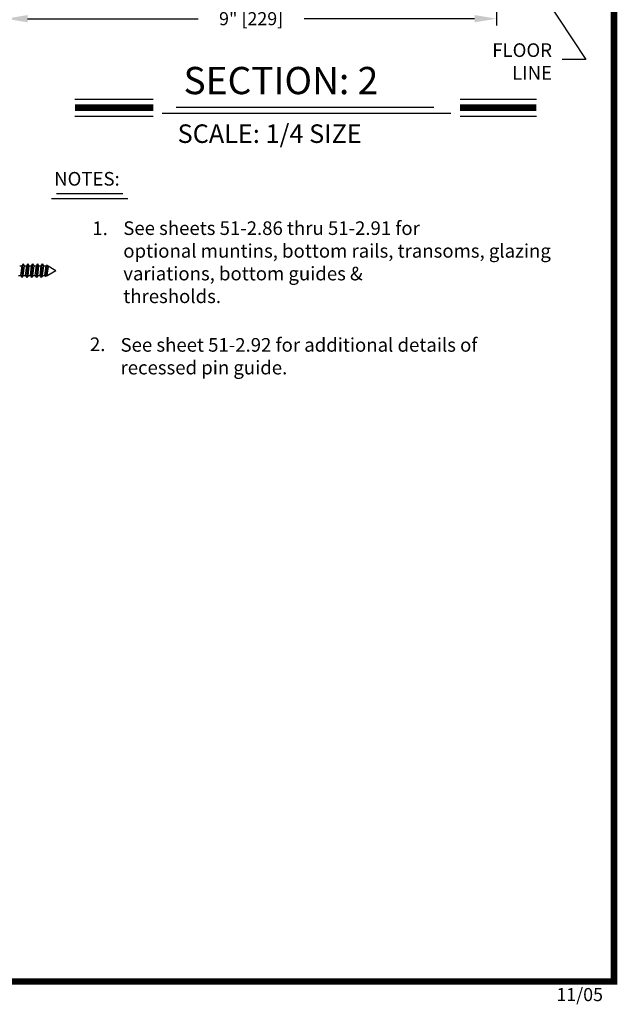
# Model space of a CAD drawing. Extents: x 0 to 12.5, y 0.1 to 10.5.
# Drawn here: x 4.8 to 7.6, y 0.1 to 4.6 of the extents above; entities that cross this region are included whole.
import ezdxf

# ---------------------------------------------------------------- set-up
doc = ezdxf.new("R2010")
doc.units = 0
doc.header["$MEASUREMENT"] = 0
doc.layers.get('0').update_dxf_attribs({"linetype": 'CONTINUOUS'})
doc.layers.get('DEFPOINTS').update_dxf_attribs({"linetype": 'CONTINUOUS'})
doc.styles.add('ROMANS', font='romans.shx', dxfattribs={"height": 0.06})
doc.styles.add('ROMANT', font='romant.shx', dxfattribs={"height": 0.15})
doc.dimstyles.get("Standard").update_dxf_attribs({"dimscale": 0, "dimtxt": 0.03125, "dimasz": 0.1, "dimexe": 0.03125, "dimexo": 0.05, "dimgap": 0.05, "dimtad": 0, "dimdec": 4, "dimlfac": 4, "dimzin": 4, "dimdsep": 46, "dimlunit": 5, "dimtxsty": 'ROMANS', "dimcen": 0.09, "dimadec": 0, "dimazin": 0, "dimtfac": 1, "dimtdec": 4, "dimtofl": 0, "dimtmove": 0, "dimatfit": 3, "dimfxl": 0, "dimfrac": 2, "dimtolj": 1, "dimtzin": 0, "dimarcsym": 0})

# ---------------------------------------------------------------- blocks, each defined once
blk = doc.blocks.new('*D20')
at = {"color": 0, "lineweight": -2}
for p, q in [((4.7609, 4.7956), (4.7609, 4.5862)), ((7.0109, 4.7956), (7.0109, 4.5862)), ((4.8609, 4.6174), (5.6431, 4.6174)), ((6.9109, 4.6174), (6.1288, 4.6174))]:
    blk.add_line(p, q, dxfattribs=at)
at = {"color": 0}
for points in [[(4.8609, 4.6341), (4.8609, 4.6007), (4.7609, 4.6174)], [(6.9109, 4.6341), (6.9109, 4.6007), (7.0109, 4.6174)]]:
    blk.add_solid(points, dxfattribs=at)
at = {"layer": 'DEFPOINTS', "color": 0}
for p in [(4.7609, 4.8456), (7.0109, 4.8456), (7.0109, 4.6174)]:
    blk.add_point(p, dxfattribs=at)
at = {"color": 0, "insert": (5.8859, 4.6174), "char_height": 0.06, "attachment_point": 5, "style": 'ROMANS'}
blk.add_mtext('\\A1;9" [229]', dxfattribs=at)

msp = doc.modelspace()

# ---------------------------------------------------------------- linework, layer by layer
at = {"color": 7}
for p, q in [((5.0774578, 4.2485484), (5.4366636, 4.2485484)), ((6.8438506, 4.2485484), (7.1938546, 4.2485484)), ((5.542743, 4.2121398), (6.7231327, 4.2121398)), ((5.0774578, 4.1701484), (5.4366636, 4.1701484)), ((5.4781853, 4.1845847), (6.8011399, 4.1845847)), ((6.8438506, 4.1701484), (7.1938546, 4.1701484)), ((4.993557, 3.8160832), (5.2967488, 3.8160832)), ((4.9705295, 3.7931422), (5.3196898, 3.7931422))]:
    msp.add_line(p, q, dxfattribs=at)
for p, q in [((4.8296442, 3.4397859), (4.8352735, 3.4827872)), ((4.8352735, 3.4827872), (4.8409028, 3.4925375)), ((4.8352735, 3.4300357), (4.8409028, 3.4925375)), ((4.8465321, 3.4827872), (4.8409028, 3.4925375)), ((4.8409028, 3.4397859), (4.8465321, 3.4827872)), ((4.8516531, 3.4397859), (4.8572824, 3.4827872)), ((4.8572824, 3.4827872), (4.8629117, 3.4925375)), ((4.8572824, 3.4300357), (4.8629117, 3.4925375)), ((4.868541, 3.4827872), (4.8629117, 3.4925375)), ((4.8629117, 3.4397859), (4.868541, 3.4827872)), ((4.873662, 3.4397859), (4.8792913, 3.4827872)), ((4.8792913, 3.4300357), (4.8849206, 3.4925375)), ((4.8792913, 3.4827872), (4.8849206, 3.4925375)), ((4.8905499, 3.4827872), (4.8849206, 3.4925375)), ((4.8849206, 3.4397859), (4.8905499, 3.4827872)), ((4.8956709, 3.4397859), (4.9013002, 3.4827872)), ((4.9013002, 3.4300357), (4.9069295, 3.4925375)), ((4.9013002, 3.4827872), (4.9069295, 3.4925375)), ((4.9125588, 3.4827872), (4.9069295, 3.4925375)), ((4.9069295, 3.4397859), (4.9125588, 3.4827872)), ((4.9176798, 3.4397859), (4.9233091, 3.4827872)), ((4.9233091, 3.4300357), (4.9289384, 3.4925375)), ((4.9233091, 3.4827872), (4.9289384, 3.4925375)), ((4.9345677, 3.4827872), (4.9289384, 3.4925375)), ((4.9289384, 3.4397859), (4.9345677, 3.4827872)), ((4.9396887, 3.4397859), (4.945318, 3.4827872)), ((4.9396887, 3.4397859), (4.945318, 3.4827872)), ((4.945318, 3.4827872), (4.947227, 3.4860937)), ((4.945318, 3.4827872), (4.947227, 3.4860937)), ((4.9458255, 3.4356703), (4.9502117, 3.4843705)), ((4.9458255, 3.4356703), (4.9502117, 3.4843705)), ((4.9901942, 3.4612866), (4.947227, 3.4860937)), ((4.9509473, 3.4397859), (4.956322, 3.4808427)), ((4.9509473, 3.4397859), (4.956322, 3.4808427)), ((4.8296442, 3.4397859), (4.8352735, 3.4300357)), ((4.8409028, 3.4397859), (4.8352735, 3.4300357)), ((4.8516531, 3.4397859), (4.8572824, 3.4300357)), ((4.8629117, 3.4397859), (4.8572824, 3.4300357)), ((4.873662, 3.4397859), (4.8792913, 3.4300357)), ((4.8849206, 3.4397859), (4.8792913, 3.4300357)), ((4.8956709, 3.4397859), (4.9013002, 3.4300357)), ((4.9069295, 3.4397859), (4.9013002, 3.4300357)), ((4.9176798, 3.4397859), (4.9233091, 3.4300357)), ((4.9289384, 3.4397859), (4.9233091, 3.4300357)), ((4.9396887, 3.4397859), (4.943005, 3.4340419)), ((4.9396887, 3.4397859), (4.943005, 3.4340419)), ((4.949944, 3.4380481), (4.943005, 3.4340419)), ((4.949944, 3.4380481), (4.943005, 3.4340419)), ((4.9509473, 3.4397859), (4.949944, 3.4380481)), ((4.9509473, 3.4397859), (4.949944, 3.4380481)), ((4.9901942, 3.4612866), (4.952954, 3.4397859))]:
    msp.add_line(p, q)
at = {"const_width": 0.03}
msp.add_lwpolyline([(0.05, 10.45), (0.05, 0.2), (7.55, 0.2), (7.55, 10.45)], close=True, dxfattribs=at)
for points in [[(5.0774578, 4.2093484), (5.4366636, 4.2093484)], [(6.8438506, 4.2093484), (7.1938546, 4.2093484)]]:
    msp.add_lwpolyline(points, dxfattribs=at)
for points in [[(4.8245232, 3.4827872), (4.8352735, 3.4827872)], [(4.8465321, 3.4827872), (4.8572824, 3.4827872)], [(4.868541, 3.4827872), (4.8792913, 3.4827872)], [(4.8905499, 3.4827872), (4.9013002, 3.4827872)], [(4.9125588, 3.4827872), (4.9233091, 3.4827872)], [(4.9345677, 3.4827872), (4.945318, 3.4827872)], [(4.8188939, 3.4397859), (4.8296442, 3.4397859)], [(4.8409028, 3.4397859), (4.8516531, 3.4397859)], [(4.8629117, 3.4397859), (4.873662, 3.4397859)], [(4.8849206, 3.4397859), (4.8956709, 3.4397859)], [(4.9069295, 3.4397859), (4.9176798, 3.4397859)], [(4.9289384, 3.4397859), (4.9396887, 3.4397859)], [(4.9509473, 3.4397859), (4.952954, 3.4397859)], [(4.9509473, 3.4397859), (4.952954, 3.4397859)]]:
    msp.add_lwpolyline(points)

# ---------------------------------------------------------------- texts
at = {"color": 7}
for s, height, style, p in [('SECTION: 2', 0.125, 'ROMANT', (5.5757947, 4.2710792)), ('SCALE: 1/4 SIZE', 0.085, 'ROMANT', (5.5486946, 4.047384)), ('NOTES: ', 0.0625, 'ROMANS', (4.9825003, 3.8515453))]:
    msp.add_text(s, height=height, dxfattribs=dict(at, style=style)).set_placement(p)
at = {"insert": (7.2657684, 4.4129434), "char_height": 0.0625, "attachment_point": 6, "style": 'ROMANS'}
msp.add_mtext('FLOOR\\PLINE', dxfattribs=at)
at = {"char_height": 0.0625, "attachment_point": 1, "style": 'ROMANS'}
for s, insert, width in [('1.', (5.157639, 3.6869687), 0.175), ('See sheets 51-2.86 thru 51-2.91 for \\Poptional muntins, bottom rails, transoms, glazing variations, bottom guides & \\Pthresholds.', (5.2995415, 3.6876324), 2.336729882), ('2.', (5.1466679, 3.1548233), 0.175), ('See sheet 51-2.92 for additional details of recessed pin guide.', (5.2869761, 3.1520144), 1.9769)]:
    msp.add_mtext(s, dxfattribs=dict(at, insert=insert, width=width))
at = {"color": 7, "insert": (7.2856426, 0.1699127), "char_height": 0.06, "width": 0.2684, "attachment_point": 1, "style": 'ROMANS'}
msp.add_mtext('11/05', dxfattribs=at)

# ---------------------------------------------------------------- dimensions: what is measured, and where the dimension line sits
dim = msp.add_linear_dim(base=(7.0109121, 4.6174004), p1=(4.7609121, 4.8456315), p2=(7.0109121, 4.8456315), dimstyle='Standard', override={"dimscale": 1, "dimpost": '"', "dimcen": -0.0175})
dim.commit()
dim.dimension.update_dxf_attribs({"geometry": '*D20', "text_midpoint": (5.8859121, 4.6174004)})

# ---------------------------------------------------------------- leaders
msp.add_leader([(7.1590455, 4.8260067), (7.4209541, 4.4298311), (7.3117469, 4.4298311)], dimstyle='Standard', override={"dimscale": 1})

doc.saveas('drawing.dxf')
